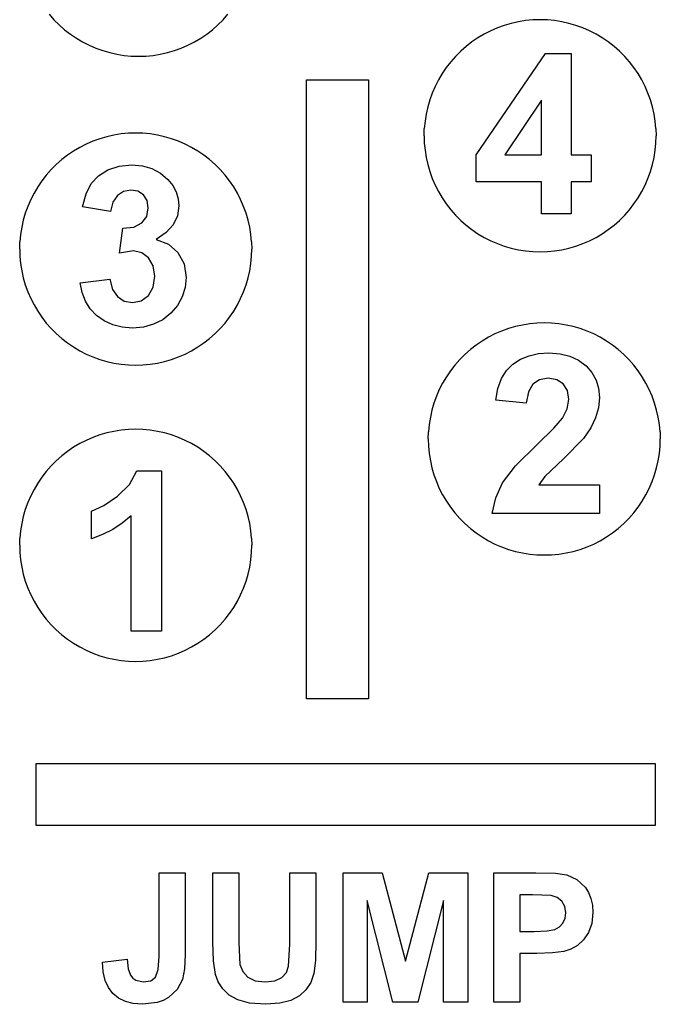
# Model space of a CAD drawing. Units: millimetres. Extents: x -660 to 170, y -1246 to 1581.
# Drawn here: x -658 to 170, y -1246 to 27 of the extents above; entities that cross this region are included whole.
import ezdxf

# ---------------------------------------------------------------- set-up
doc = ezdxf.new("R2010")
doc.units = ezdxf.units.MM

msp = doc.modelspace()

# ---------------------------------------------------------------- linework, layer by layer
for p, q in [((-620.4, 33.9), (-614.2, 26.8)), ((-614.2, 26.8), (-607.5, 20.1)), ((-402.1, 20.1), (-395.5, 26.8)), ((-395.5, 26.8), (-389.2, 33.9)), ((-4.4, 25.6), (-13.7, 24.1)), ((5, 26.5), (-4.4, 25.6)), ((14.4, 26.8), (5, 26.5)), ((23.9, 26.5), (14.4, 26.8)), ((33.2, 25.6), (23.9, 26.5)), ((42.5, 24.1), (33.2, 25.6)), ((-607.5, 20.1), (-600.4, 13.9)), ((-600.4, 13.9), (-593, 8.1)), ((-416.6, 8.1), (-409.2, 13.9)), ((-409.2, 13.9), (-402.1, 20.1)), ((-40.8, 16.2), (-49.4, 12.5)), ((-31.9, 19.4), (-40.8, 16.2)), ((-22.9, 22), (-31.9, 19.4)), ((-13.7, 24.1), (-22.9, 22)), ((51.7, 22), (42.5, 24.1)), ((60.8, 19.4), (51.7, 22)), ((69.7, 16.2), (60.8, 19.4)), ((78.3, 12.5), (69.7, 16.2)), ((-593, 8.1), (-585.2, 2.8)), ((-585.2, 2.8), (-577.1, -2)), ((-432.5, -2), (-424.4, 2.8)), ((-424.4, 2.8), (-416.6, 8.1)), ((-65.9, 3.4), (-73.7, -1.9)), ((-57.8, 8.2), (-65.9, 3.4)), ((-49.4, 12.5), (-57.8, 8.2)), ((86.7, 8.2), (78.3, 12.5)), ((94.8, 3.4), (86.7, 8.2)), ((102.6, -1.9), (94.8, 3.4)), ((-577.1, -2), (-568.7, -6.3)), ((-568.7, -6.3), (-560, -10)), ((-560, -10), (-551.2, -13.2)), ((-458.5, -13.2), (-449.6, -10)), ((-449.6, -10), (-440.9, -6.3)), ((-440.9, -6.3), (-432.5, -2)), ((-81.2, -7.7), (-88.2, -13.9)), ((-73.7, -1.9), (-81.2, -7.7)), ((110.1, -7.7), (102.6, -1.9)), ((117.1, -13.9), (110.1, -7.7)), ((-551.2, -13.2), (-542.1, -15.8)), ((-542.1, -15.8), (-532.9, -17.9)), ((-532.9, -17.9), (-523.6, -19.3)), ((-523.6, -19.3), (-514.2, -20.2)), ((-514.2, -20.2), (-504.8, -20.5)), ((-504.8, -20.5), (-495.4, -20.2)), ((-495.4, -20.2), (-486, -19.3)), ((-486, -19.3), (-476.7, -17.9)), ((-476.7, -17.9), (-467.5, -15.8)), ((-467.5, -15.8), (-458.5, -13.2)), ((-94.9, -20.6), (-101.1, -27.6)), ((-88.2, -13.9), (-94.9, -20.6)), ((-68.1, -148), (21.4, -16.8)), ((21.4, -16.8), (54.7, -16.8)), ((54.7, -16.8), (54.7, -147.8)), ((123.8, -20.6), (117.1, -13.9)), ((130, -27.6), (123.8, -20.6)), ((-106.9, -35.1), (-112.2, -42.9)), ((-101.1, -27.6), (-106.9, -35.1)), ((135.8, -35.1), (130, -27.6)), ((141.1, -42.9), (135.8, -35.1)), ((-112.2, -42.9), (-117, -51)), ((145.9, -51), (141.1, -42.9)), ((-287.5, -851.1), (-287.5, -51.1)), ((-287.5, -51.1), (-207.5, -51.1)), ((-207.5, -51.1), (-207.5, -851.1)), ((-121.3, -59.4), (-125, -68)), ((-117, -51), (-121.3, -59.4)), ((150.2, -59.4), (145.9, -51)), ((153.9, -68), (150.2, -59.4)), ((-125, -68), (-128.2, -76.9)), ((157.1, -76.9), (153.9, -68)), ((-130.8, -85.9), (-132.9, -95.1)), ((-128.2, -76.9), (-130.8, -85.9)), ((16.4, -77.3), (-31.1, -147.8)), ((16.4, -147.8), (16.4, -77.3)), ((159.7, -85.9), (157.1, -76.9)), ((161.8, -95.1), (159.7, -85.9)), ((-132.9, -95.1), (-134.4, -104.4)), ((163.3, -104.4), (161.8, -95.1)), ((-135.6, -123.2), (-135.3, -113.8)), ((-134.4, -104.4), (-135.3, -113.8)), ((164.1, -113.8), (163.3, -104.4)), ((164.1, -113.8), (164.4, -123.2)), ((-554.8, -127), (-563.7, -130.2)), ((-545.8, -124.4), (-554.8, -127)), ((-536.6, -122.4), (-545.8, -124.4)), ((-527.3, -120.9), (-536.6, -122.4)), ((-517.9, -120), (-527.3, -120.9)), ((-508.5, -119.7), (-517.9, -120)), ((-499.1, -120), (-508.5, -119.7)), ((-489.7, -120.9), (-499.1, -120)), ((-480.4, -122.4), (-489.7, -120.9)), ((-471.2, -124.4), (-480.4, -122.4)), ((-462.1, -127), (-471.2, -124.4)), ((-453.3, -130.2), (-462.1, -127)), ((-135.6, -123.2), (-135.3, -132.7)), ((164.1, -132.7), (164.4, -123.2)), ((-580.8, -138.2), (-588.9, -143)), ((-572.4, -134), (-580.8, -138.2)), ((-563.7, -130.2), (-572.4, -134)), ((-444.6, -134), (-453.3, -130.2)), ((-436.2, -138.2), (-444.6, -134)), ((-428.1, -143), (-436.2, -138.2)), ((-135.3, -132.7), (-134.4, -142)), ((163.3, -142), (164.1, -132.7)), ((-596.7, -148.3), (-604.1, -154.1)), ((-588.9, -143), (-596.7, -148.3)), ((-420.3, -148.3), (-428.1, -143)), ((-412.9, -154.1), (-420.3, -148.3)), ((-134.4, -142), (-132.9, -151.3)), ((-132.9, -151.3), (-130.8, -160.5)), ((-68.1, -182.6), (-68.1, -148)), ((-31.1, -147.8), (16.4, -147.8)), ((54.7, -147.8), (80.3, -147.8)), ((80.3, -147.8), (80.3, -182.6)), ((159.7, -160.5), (161.8, -151.3)), ((161.8, -151.3), (163.3, -142)), ((-611.2, -160.3), (-617.8, -167)), ((-604.1, -154.1), (-611.2, -160.3)), ((-544.5, -167.4), (-530, -162.6)), ((-530, -162.6), (-513.8, -161)), ((-513.8, -161), (-499.9, -162.1)), ((-499.9, -162.1), (-487.5, -165.6)), ((-405.8, -160.3), (-412.9, -154.1)), ((-399.1, -167), (-405.8, -160.3)), ((-130.8, -160.5), (-128.2, -169.6)), ((157.1, -169.6), (159.7, -160.5)), ((-624.1, -174.1), (-629.8, -181.5)), ((-617.8, -167), (-624.1, -174.1)), ((-565.9, -185), (-556.7, -175)), ((-556.7, -175), (-544.5, -167.4)), ((-487.5, -165.6), (-476.5, -171.4)), ((-476.5, -171.4), (-467, -179.6)), ((-392.9, -174.1), (-399.1, -167)), ((-387.1, -181.5), (-392.9, -174.1)), ((-128.2, -169.6), (-125, -178.5)), ((153.9, -178.5), (157.1, -169.6)), ((-635.1, -189.3), (-639.9, -197.4)), ((-629.8, -181.5), (-635.1, -189.3)), ((-572.6, -198.1), (-565.9, -185)), ((-467, -179.6), (-460.6, -187.4)), ((-460.6, -187.4), (-456.1, -195.8)), ((-381.8, -189.3), (-387.1, -181.5)), ((-377, -197.4), (-381.8, -189.3)), ((-125, -178.5), (-121.3, -187.1)), ((-121.3, -187.1), (-117, -195.5)), ((16.4, -182.6), (-68.1, -182.6)), ((16.4, -224.2), (16.4, -182.6)), ((80.3, -182.6), (54.7, -182.6)), ((54.7, -182.6), (54.7, -224.2)), ((145.9, -195.5), (150.2, -187.1)), ((150.2, -187.1), (153.9, -178.5)), ((-639.9, -197.4), (-644.2, -205.8)), ((-577.4, -214.9), (-572.6, -198.1)), ((-532.2, -200.5), (-538, -209.2)), ((-524.3, -195.3), (-532.2, -200.5)), ((-514.9, -193.5), (-524.3, -195.3)), ((-505.6, -195), (-514.9, -193.5)), ((-498.4, -199.7), (-505.6, -195)), ((-493.8, -206.9), (-498.4, -199.7)), ((-456.1, -195.8), (-453.4, -204.6)), ((-372.8, -205.8), (-377, -197.4)), ((-117, -195.5), (-112.2, -203.6)), ((-112.2, -203.6), (-106.9, -211.4)), ((135.8, -211.4), (141.1, -203.6)), ((141.1, -203.6), (145.9, -195.5)), ((-648, -214.5), (-651.2, -223.3)), ((-644.2, -205.8), (-648, -214.5)), ((-540.9, -221.1), (-577.4, -214.9)), ((-538, -209.2), (-540.9, -221.1)), ((-494.3, -227.4), (-492.2, -216.3)), ((-492.2, -216.3), (-493.8, -206.9)), ((-452.5, -213.9), (-454.3, -226.8)), ((-453.4, -204.6), (-452.5, -213.9)), ((-369, -214.5), (-372.8, -205.8)), ((-365.8, -223.3), (-369, -214.5)), ((-106.9, -211.4), (-101.1, -218.9)), ((130, -218.9), (135.8, -211.4)), ((-651.2, -223.3), (-653.8, -232.4)), ((-500.7, -236), (-494.3, -227.4)), ((-454.3, -226.8), (-459.9, -238.4)), ((-363.2, -232.4), (-365.8, -223.3)), ((-101.1, -218.9), (-94.9, -225.9)), ((-94.9, -225.9), (-88.2, -232.6)), ((54.7, -224.2), (16.4, -224.2)), ((117.1, -232.6), (123.8, -225.9)), ((123.8, -225.9), (130, -218.9)), ((-655.8, -241.6), (-657.3, -250.9)), ((-653.8, -232.4), (-655.8, -241.6)), ((-525.2, -242.9), (-511, -241.4)), ((-511, -241.4), (-500.7, -236)), ((-459.9, -238.4), (-469.2, -248.5)), ((-361.1, -241.6), (-363.2, -232.4)), ((-359.7, -250.9), (-361.1, -241.6)), ((-88.2, -232.6), (-81.2, -238.8)), ((-81.2, -238.8), (-73.7, -244.6)), ((102.6, -244.6), (110.1, -238.8)), ((110.1, -238.8), (117.1, -232.6)), ((-657.3, -250.9), (-658.2, -260.3)), ((-529.5, -275.2), (-525.2, -242.9)), ((-469.2, -248.5), (-482.2, -257.3)), ((-358.8, -260.3), (-359.7, -250.9)), ((-73.7, -244.6), (-65.9, -249.9)), ((-65.9, -249.9), (-57.8, -254.7)), ((86.7, -254.7), (94.8, -249.9)), ((94.8, -249.9), (102.6, -244.6)), ((-658.5, -269.7), (-658.2, -260.3)), ((-482.2, -257.3), (-466.2, -263.5)), ((-466.2, -263.5), (-453.8, -274.3)), ((-358.8, -260.3), (-358.5, -269.7)), ((-57.8, -254.7), (-49.4, -259)), ((-49.4, -259), (-40.8, -262.7)), ((-40.8, -262.7), (-31.9, -265.9)), ((-31.9, -265.9), (-22.9, -268.5)), ((51.7, -268.5), (60.8, -265.9)), ((60.8, -265.9), (69.7, -262.7)), ((69.7, -262.7), (78.3, -259)), ((78.3, -259), (86.7, -254.7)), ((-658.5, -269.7), (-658.2, -279.1)), ((-658.2, -279.1), (-657.3, -288.5)), ((-511.4, -272.2), (-529.5, -275.2)), ((-500.7, -274.4), (-511.4, -272.2)), ((-491.8, -281), (-500.7, -274.4)), ((-453.8, -274.3), (-445.8, -289)), ((-359.7, -288.5), (-358.8, -279.1)), ((-358.8, -279.1), (-358.5, -269.7)), ((-22.9, -268.5), (-13.7, -270.6)), ((-13.7, -270.6), (-4.4, -272.1)), ((-4.4, -272.1), (5, -272.9)), ((5, -272.9), (14.4, -273.2)), ((14.4, -273.2), (23.9, -272.9)), ((23.9, -272.9), (33.2, -272.1)), ((33.2, -272.1), (42.5, -270.6)), ((42.5, -270.6), (51.7, -268.5)), ((-657.3, -288.5), (-655.8, -297.8)), ((-485.8, -291.2), (-491.8, -281)), ((-483.8, -304.6), (-485.8, -291.2)), ((-445.8, -289), (-443.2, -306.3)), ((-361.1, -297.8), (-359.7, -288.5)), ((-655.8, -297.8), (-653.8, -307)), ((-485.8, -318.8), (-483.8, -304.6)), ((-363.2, -307), (-361.1, -297.8)), ((-653.8, -307), (-651.2, -316)), ((-651.2, -316), (-648, -324.9)), ((-580.4, -313.5), (-542.1, -308.8)), ((-577.9, -325.9), (-580.4, -313.5)), ((-542.1, -308.8), (-538.7, -321.8)), ((-443.2, -306.3), (-444.4, -319.4)), ((-369, -324.9), (-365.8, -316)), ((-365.8, -316), (-363.2, -307)), ((-648, -324.9), (-644.2, -333.6)), ((-573.5, -337.1), (-577.9, -325.9)), ((-538.7, -321.8), (-532.2, -331.2)), ((-501.5, -336.7), (-492.1, -329.7)), ((-492.1, -329.7), (-485.8, -318.8)), ((-444.4, -319.4), (-448.2, -331.5)), ((-372.8, -333.6), (-369, -324.9)), ((-644.2, -333.6), (-639.9, -342)), ((-639.9, -342), (-635.1, -350.1)), ((-567.2, -347), (-573.5, -337.1)), ((-532.2, -331.2), (-523.3, -337.1)), ((-523.3, -337.1), (-512.8, -339)), ((-512.8, -339), (-501.5, -336.7)), ((-454.4, -342.6), (-463, -352.7)), ((-448.2, -331.5), (-454.4, -342.6)), ((-381.8, -350.1), (-377, -342)), ((-377, -342), (-372.8, -333.6)), ((-635.1, -350.1), (-629.8, -357.9)), ((-559, -355.7), (-567.2, -347)), ((-549.1, -362.7), (-559, -355.7)), ((-463, -352.7), (-473.6, -361)), ((-387.1, -357.9), (-381.8, -350.1)), ((-629.8, -357.9), (-624.1, -365.3)), ((-624.1, -365.3), (-617.8, -372.4)), ((-538.1, -367.8), (-549.1, -362.7)), ((-525.9, -370.8), (-538.1, -367.8)), ((-485.3, -367), (-498.3, -370.6)), ((-473.6, -361), (-485.3, -367)), ((-399.1, -372.4), (-392.9, -365.3)), ((-392.9, -365.3), (-387.1, -357.9)), ((-8.3, -367.9), (-17.5, -369.9)), ((1, -366.4), (-8.3, -367.9)), ((10.4, -365.5), (1, -366.4)), ((19.8, -365.2), (10.4, -365.5)), ((29.3, -365.5), (19.8, -365.2)), ((38.6, -366.4), (29.3, -365.5)), ((48, -367.9), (38.6, -366.4)), ((57.1, -369.9), (48, -367.9)), ((-617.8, -372.4), (-611.2, -379)), ((-611.2, -379), (-604.1, -385.3)), ((-512.5, -371.8), (-525.9, -370.8)), ((-498.3, -370.6), (-512.5, -371.8)), ((-412.9, -385.3), (-405.8, -379)), ((-405.8, -379), (-399.1, -372.4)), ((-44, -379.5), (-52.4, -383.8)), ((-35.4, -375.8), (-44, -379.5)), ((-26.5, -372.6), (-35.4, -375.8)), ((-17.5, -369.9), (-26.5, -372.6)), ((66.2, -372.6), (57.1, -369.9)), ((75.1, -375.8), (66.2, -372.6)), ((83.7, -379.5), (75.1, -375.8)), ((92.1, -383.8), (83.7, -379.5)), ((-604.1, -385.3), (-596.7, -391)), ((-596.7, -391), (-588.9, -396.3)), ((-428.1, -396.3), (-420.3, -391)), ((-420.3, -391), (-412.9, -385.3)), ((-68.3, -393.9), (-75.8, -399.7)), ((-60.5, -388.6), (-68.3, -393.9)), ((-52.4, -383.8), (-60.5, -388.6)), ((100.2, -388.6), (92.1, -383.8)), ((108, -393.9), (100.2, -388.6)), ((115.5, -399.7), (108, -393.9)), ((-588.9, -396.3), (-580.8, -401.1)), ((-580.8, -401.1), (-572.4, -405.4)), ((-572.4, -405.4), (-563.7, -409.2)), ((-453.3, -409.2), (-444.6, -405.4)), ((-444.6, -405.4), (-436.2, -401.1)), ((-436.2, -401.1), (-428.1, -396.3)), ((-82.8, -405.9), (-89.5, -412.5)), ((-75.8, -399.7), (-82.8, -405.9)), ((0.2, -407.6), (12.4, -404.9)), ((12.4, -404.9), (25.7, -404)), ((25.7, -404), (40.2, -405.1)), ((40.2, -405.1), (53, -408.1)), ((122.5, -405.9), (115.5, -399.7)), ((129.2, -412.5), (122.5, -405.9)), ((-563.7, -409.2), (-554.8, -412.4)), ((-554.8, -412.4), (-545.8, -415)), ((-545.8, -415), (-536.6, -417)), ((-536.6, -417), (-527.3, -418.5)), ((-527.3, -418.5), (-517.9, -419.4)), ((-517.9, -419.4), (-508.5, -419.7)), ((-508.5, -419.7), (-499.1, -419.4)), ((-499.1, -419.4), (-489.7, -418.5)), ((-489.7, -418.5), (-480.4, -417)), ((-480.4, -417), (-471.2, -415)), ((-471.2, -415), (-462.1, -412.4)), ((-462.1, -412.4), (-453.3, -409.2)), ((-95.7, -419.6), (-101.5, -427.1)), ((-89.5, -412.5), (-95.7, -419.6)), ((-29.1, -426.5), (-20.7, -418.3)), ((-20.7, -418.3), (-10.9, -412)), ((-10.9, -412), (0.2, -407.6)), ((53, -408.1), (64.2, -413.3)), ((64.2, -413.3), (73.8, -420.5)), ((135.4, -419.6), (129.2, -412.5)), ((141.2, -427.1), (135.4, -419.6)), ((-101.5, -427.1), (-106.8, -434.9)), ((-35.6, -437.1), (-29.1, -426.5)), ((73.8, -420.5), (81.4, -429.2)), ((81.4, -429.2), (86.9, -439)), ((146.5, -434.9), (141.2, -427.1)), ((-111.6, -443), (-115.9, -451.4)), ((-106.8, -434.9), (-111.6, -443)), ((-40.2, -450), (-35.6, -437.1)), ((5, -444.3), (-0.7, -454.2)), ((13.6, -438.7), (5, -444.3)), ((24.7, -436.8), (13.6, -438.7)), ((35.9, -438.6), (24.7, -436.8)), ((44.4, -444), (35.9, -438.6)), ((49.7, -452.6), (44.4, -444)), ((86.9, -439), (90.1, -449.7)), ((151.3, -443), (146.5, -434.9)), ((155.6, -451.4), (151.3, -443)), ((-115.9, -451.4), (-119.6, -460)), ((-42.9, -465.2), (-40.2, -450)), ((-0.7, -454.2), (-3.4, -469.1)), ((51.5, -464.3), (49.7, -452.6)), ((90.1, -449.7), (91.2, -461.5)), ((159.3, -460), (155.6, -451.4)), ((-122.8, -468.9), (-125.4, -477.9)), ((-119.6, -460), (-122.8, -468.9)), ((-3.4, -469.1), (-42.9, -465.2)), ((49.5, -476.4), (51.5, -464.3)), ((91.2, -461.5), (90, -475.1)), ((162.5, -468.9), (159.3, -460)), ((165.1, -477.9), (162.5, -468.9)), ((-125.4, -477.9), (-127.5, -487.1)), ((43.3, -488.5), (49.5, -476.4)), ((90, -475.1), (86.2, -488)), ((167.2, -487.1), (165.1, -477.9)), ((-129, -496.4), (-129.9, -505.8)), ((-127.5, -487.1), (-129, -496.4)), ((32.1, -501.4), (43.3, -488.5)), ((86.2, -488), (79.8, -500.9)), ((168.7, -496.4), (167.2, -487.1)), ((169.5, -505.8), (168.7, -496.4)), ((-545.8, -507.4), (-554.8, -510)), ((-536.6, -505.4), (-545.8, -507.4)), ((-527.3, -503.9), (-536.6, -505.4)), ((-517.9, -503), (-527.3, -503.9)), ((-508.5, -502.7), (-517.9, -503)), ((-499.1, -503), (-508.5, -502.7)), ((-489.7, -503.9), (-499.1, -503)), ((-480.4, -505.4), (-489.7, -503.9)), ((-471.2, -507.4), (-480.4, -505.4)), ((-462.1, -510), (-471.2, -507.4)), ((-130.2, -515.2), (-129.9, -505.8)), ((10.5, -522.3), (32.1, -501.4)), ((79.8, -500.9), (70.4, -514.5)), ((169.5, -505.8), (169.8, -515.2)), ((-580.8, -521.2), (-588.9, -526)), ((-572.4, -517), (-580.8, -521.2)), ((-563.7, -513.2), (-572.4, -517)), ((-554.8, -510), (-563.7, -513.2)), ((-453.3, -513.2), (-462.1, -510)), ((-444.6, -517), (-453.3, -513.2)), ((-436.2, -521.2), (-444.6, -517)), ((-428.1, -526), (-436.2, -521.2)), ((-130.2, -515.2), (-129.9, -524.6)), ((70.4, -514.5), (44.5, -540.8)), ((169.5, -524.6), (169.8, -515.2)), ((-596.7, -531.3), (-604.1, -537.1)), ((-588.9, -526), (-596.7, -531.3)), ((-420.3, -531.3), (-428.1, -526)), ((-412.9, -537.1), (-420.3, -531.3)), ((-129.9, -524.6), (-129, -534)), ((-129, -534), (-127.5, -543.3)), ((-17.2, -550.1), (10.5, -522.3)), ((167.2, -543.3), (168.7, -534)), ((168.7, -534), (169.5, -524.6)), ((-611.2, -543.3), (-617.8, -550)), ((-604.1, -537.1), (-611.2, -543.3)), ((-405.8, -543.3), (-412.9, -537.1)), ((-399.1, -550), (-405.8, -543.3)), ((-127.5, -543.3), (-125.4, -552.5)), ((44.5, -540.8), (20.7, -563.6)), ((165.1, -552.5), (167.2, -543.3)), ((-624.1, -557.1), (-629.8, -564.5)), ((-617.8, -550), (-624.1, -557.1)), ((-516.7, -574), (-507.1, -556.3)), ((-507.1, -556.3), (-475, -556.3)), ((-475, -556.3), (-475, -763.6)), ((-392.9, -557.1), (-399.1, -550)), ((-387.1, -564.5), (-392.9, -557.1)), ((-125.4, -552.5), (-122.8, -561.6)), ((-34, -571.8), (-17.2, -550.1)), ((162.5, -561.6), (165.1, -552.5)), ((-635.1, -572.3), (-639.9, -580.4)), ((-629.8, -564.5), (-635.1, -572.3)), ((-381.8, -572.3), (-387.1, -564.5)), ((-377, -580.4), (-381.8, -572.3)), ((-122.8, -561.6), (-119.6, -570.4)), ((-119.6, -570.4), (-115.9, -579.1)), ((-43, -591.1), (-34, -571.8)), ((20.7, -563.6), (12.6, -574.6)), ((155.6, -579.1), (159.3, -570.4)), ((159.3, -570.4), (162.5, -561.6)), ((-639.9, -580.4), (-644.2, -588.8)), ((-532, -589.3), (-516.7, -574)), ((-372.8, -588.8), (-377, -580.4)), ((-115.9, -579.1), (-111.6, -587.5)), ((12.6, -574.6), (91.2, -574.6)), ((91.2, -574.6), (91.2, -611.4)), ((151.3, -587.5), (155.6, -579.1)), ((-648, -597.5), (-651.2, -606.3)), ((-644.2, -588.8), (-648, -597.5)), ((-549.5, -601.2), (-532, -589.3)), ((-369, -597.5), (-372.8, -588.8)), ((-365.8, -606.3), (-369, -597.5)), ((-111.6, -587.5), (-106.8, -595.6)), ((-106.8, -595.6), (-101.5, -603.4)), ((-47.5, -611.4), (-43, -591.1)), ((141.2, -603.4), (146.5, -595.6)), ((146.5, -595.6), (151.3, -587.5)), ((-651.2, -606.3), (-653.8, -615.4)), ((-565.7, -608.5), (-549.5, -601.2)), ((-565.7, -644.5), (-565.7, -608.5)), ((-363.2, -615.4), (-365.8, -606.3)), ((-101.5, -603.4), (-95.7, -610.8)), ((-95.7, -610.8), (-89.5, -617.9)), ((129.2, -617.9), (135.4, -610.8)), ((135.4, -610.8), (141.2, -603.4)), ((-653.8, -615.4), (-655.8, -624.6)), ((-514.5, -614.5), (-525.9, -623.9)), ((-514.5, -763.6), (-514.5, -614.5)), ((-361.1, -624.6), (-363.2, -615.4)), ((-89.5, -617.9), (-82.8, -624.6)), ((91.2, -611.4), (-47.5, -611.4)), ((122.5, -624.6), (129.2, -617.9)), ((-657.3, -633.9), (-658.2, -643.3)), ((-655.8, -624.6), (-657.3, -633.9)), ((-538.2, -632.1), (-551.4, -638.9)), ((-525.9, -623.9), (-538.2, -632.1)), ((-359.7, -633.9), (-361.1, -624.6)), ((-358.8, -643.3), (-359.7, -633.9)), ((-82.8, -624.6), (-75.8, -630.8)), ((-75.8, -630.8), (-68.3, -636.6)), ((108, -636.6), (115.5, -630.8)), ((115.5, -630.8), (122.5, -624.6)), ((-658.5, -652.7), (-658.2, -643.3)), ((-551.4, -638.9), (-565.7, -644.5)), ((-358.8, -643.3), (-358.5, -652.7)), ((-68.3, -636.6), (-60.5, -641.9)), ((-60.5, -641.9), (-52.4, -646.7)), ((-52.4, -646.7), (-44, -651)), ((83.7, -651), (92.1, -646.7)), ((92.1, -646.7), (100.2, -641.9)), ((100.2, -641.9), (108, -636.6)), ((-658.5, -652.7), (-658.2, -662.1)), ((-358.8, -662.1), (-358.5, -652.7)), ((-44, -651), (-35.4, -654.7)), ((-35.4, -654.7), (-26.5, -657.9)), ((-26.5, -657.9), (-17.5, -660.5)), ((-17.5, -660.5), (-8.3, -662.6)), ((48, -662.6), (57.1, -660.5)), ((57.1, -660.5), (66.2, -657.9)), ((66.2, -657.9), (75.1, -654.7)), ((75.1, -654.7), (83.7, -651)), ((-658.2, -662.1), (-657.3, -671.5)), ((-657.3, -671.5), (-655.8, -680.8)), ((-361.1, -680.8), (-359.7, -671.5)), ((-359.7, -671.5), (-358.8, -662.1)), ((-8.3, -662.6), (1, -664)), ((1, -664), (10.4, -664.9)), ((10.4, -664.9), (19.8, -665.2)), ((19.8, -665.2), (29.3, -664.9)), ((29.3, -664.9), (38.6, -664)), ((38.6, -664), (48, -662.6)), ((-655.8, -680.8), (-653.8, -690)), ((-363.2, -690), (-361.1, -680.8)), ((-653.8, -690), (-651.2, -699)), ((-651.2, -699), (-648, -707.9)), ((-369, -707.9), (-365.8, -699)), ((-365.8, -699), (-363.2, -690)), ((-648, -707.9), (-644.2, -716.6)), ((-372.8, -716.6), (-369, -707.9)), ((-644.2, -716.6), (-639.9, -725)), ((-639.9, -725), (-635.1, -733.1)), ((-381.8, -733.1), (-377, -725)), ((-377, -725), (-372.8, -716.6)), ((-635.1, -733.1), (-629.8, -740.9)), ((-387.1, -740.9), (-381.8, -733.1)), ((-629.8, -740.9), (-624.1, -748.3)), ((-624.1, -748.3), (-617.8, -755.4)), ((-399.1, -755.4), (-392.9, -748.3)), ((-392.9, -748.3), (-387.1, -740.9)), ((-617.8, -755.4), (-611.2, -762)), ((-611.2, -762), (-604.1, -768.3)), ((-475, -763.6), (-514.5, -763.6)), ((-412.9, -768.3), (-405.8, -762)), ((-405.8, -762), (-399.1, -755.4)), ((-604.1, -768.3), (-596.7, -774)), ((-596.7, -774), (-588.9, -779.3)), ((-428.1, -779.3), (-420.3, -774)), ((-420.3, -774), (-412.9, -768.3)), ((-588.9, -779.3), (-580.8, -784.1)), ((-580.8, -784.1), (-572.4, -788.4)), ((-572.4, -788.4), (-563.7, -792.2)), ((-453.3, -792.2), (-444.6, -788.4)), ((-444.6, -788.4), (-436.2, -784.1)), ((-436.2, -784.1), (-428.1, -779.3)), ((-563.7, -792.2), (-554.8, -795.4)), ((-554.8, -795.4), (-545.8, -798)), ((-545.8, -798), (-536.6, -800)), ((-536.6, -800), (-527.3, -801.5)), ((-527.3, -801.5), (-517.9, -802.4)), ((-499.1, -802.4), (-489.7, -801.5)), ((-489.7, -801.5), (-480.4, -800)), ((-480.4, -800), (-471.2, -798)), ((-471.2, -798), (-462.1, -795.4)), ((-462.1, -795.4), (-453.3, -792.2)), ((-517.9, -802.4), (-508.5, -802.7)), ((-508.5, -802.7), (-499.1, -802.4)), ((-207.5, -851.1), (-287.5, -851.1)), ((-637, -1014.9), (-637, -934.9)), ((-637, -934.9), (163, -934.9)), ((163, -934.9), (163, -1014.9)), ((163, -1014.9), (-637, -1014.9)), ((-478.1, -1076.1), (-444.5, -1076.1)), ((-478.1, -1184.1), (-478.1, -1076.1)), ((-444.5, -1076.1), (-444.5, -1181.9)), ((-408.8, -1076.1), (-375.1, -1076.1)), ((-408.8, -1165.2), (-408.8, -1076.1)), ((-375.1, -1076.1), (-375.1, -1166.6)), ((-309.3, -1168.5), (-309.3, -1076.1)), ((-309.3, -1076.1), (-275.5, -1076.1)), ((-275.5, -1076.1), (-275.5, -1163.9)), ((-240.4, -1243.2), (-240.4, -1076.1)), ((-240.4, -1076.1), (-189.9, -1076.1)), ((-189.9, -1076.1), (-159.6, -1190.1)), ((-159.6, -1190.1), (-129.6, -1076.1)), ((-129.6, -1076.1), (-79, -1076.1)), ((-79, -1076.1), (-79, -1243.2)), ((-45.4, -1243.2), (-45.4, -1076.1)), ((-45.4, -1076.1), (8.7, -1076.1)), ((8.7, -1076.1), (34.2, -1076.7)), ((34.2, -1076.7), (48.9, -1078.6)), ((48.9, -1078.6), (62.1, -1084.6)), ((62.1, -1084.6), (72.9, -1094.9)), ((-11.7, -1104.4), (-11.7, -1151.8)), ((4.6, -1104.4), (-11.7, -1104.4)), ((28.9, -1105.5), (4.6, -1104.4)), ((36.4, -1108.1), (28.9, -1105.5)), ((72.9, -1094.9), (77.2, -1101.7)), ((77.2, -1101.7), (80.2, -1109.4)), ((-176, -1243.2), (-209, -1111.7)), ((-209, -1111.7), (-209, -1243.2)), ((-110.3, -1111.7), (-143.5, -1243.2)), ((-110.3, -1243.2), (-110.3, -1111.7)), ((42.5, -1112.9), (36.4, -1108.1)), ((46.5, -1119.6), (42.5, -1112.9)), ((47.8, -1128), (46.5, -1119.6)), ((80.2, -1109.4), (82, -1118)), ((82, -1118), (82.6, -1127.5)), ((46.9, -1134.9), (47.8, -1128)), ((82.6, -1127.5), (81.2, -1141.7)), ((39.5, -1145.8), (44, -1141)), ((44, -1141), (46.9, -1134.9)), ((81.2, -1141.7), (77, -1153.4)), ((-11.7, -1151.8), (6.8, -1151.8)), ((6.8, -1151.8), (23.4, -1151.1)), ((23.4, -1151.1), (33.5, -1149.2)), ((33.5, -1149.2), (39.5, -1145.8)), ((77, -1153.4), (70.7, -1162.7)), ((-408, -1189.9), (-408.8, -1165.2)), ((-375.1, -1166.6), (-373.8, -1194.5)), ((-310.7, -1196.9), (-309.3, -1168.5)), ((-275.5, -1163.9), (-276.2, -1189.6)), ((62.8, -1169.9), (54.2, -1174.8)), ((70.7, -1162.7), (62.8, -1169.9)), ((-444.5, -1181.9), (-445.4, -1200.2)), ((10.3, -1180.2), (-11.7, -1180.2)), ((-11.7, -1180.2), (-11.7, -1243.2)), ((30.5, -1179.6), (10.3, -1180.2)), ((45.3, -1177.8), (30.5, -1179.6)), ((54.2, -1174.8), (45.3, -1177.8)), ((-551.4, -1191.6), (-519.6, -1187.9)), ((-550.6, -1204.2), (-551.4, -1191.6)), ((-519.6, -1187.9), (-518.3, -1200.2)), ((-479.3, -1200.9), (-478.1, -1184.1)), ((-405.5, -1207.7), (-408, -1189.9)), ((-373.8, -1194.5), (-370.1, -1203.8)), ((-276.2, -1189.6), (-278.3, -1206.4)), ((-548, -1215.1), (-550.6, -1204.2)), ((-518.3, -1200.2), (-515.4, -1208.2)), ((-515.4, -1208.2), (-512.3, -1212.2)), ((-482.8, -1210.8), (-479.3, -1200.9)), ((-445.4, -1200.2), (-448.1, -1213.8)), ((-402, -1217.1), (-405.5, -1207.7)), ((-370.1, -1203.8), (-363.5, -1211)), ((-319.5, -1211.4), (-313.7, -1204.8)), ((-313.7, -1204.8), (-310.7, -1196.9)), ((-278.3, -1206.4), (-282.1, -1217.9)), ((-543.8, -1224.5), (-548, -1215.1)), ((-512.3, -1212.2), (-508.5, -1215)), ((-508.5, -1215), (-498.8, -1217.2)), ((-498.8, -1217.2), (-489.1, -1215.6)), ((-489.1, -1215.6), (-482.8, -1210.8)), ((-448.1, -1213.8), (-455, -1227)), ((-396, -1226.2), (-402, -1217.1)), ((-363.5, -1211), (-353.8, -1215.7)), ((-353.8, -1215.7), (-341.2, -1217.2)), ((-341.2, -1217.2), (-328.6, -1215.8)), ((-328.6, -1215.8), (-319.5, -1211.4)), ((-282.1, -1217.9), (-288.3, -1227.4)), ((-538, -1232.2), (-543.8, -1224.5)), ((-530.6, -1238.3), (-538, -1232.2)), ((-455, -1227), (-465.9, -1237.2)), ((-387.6, -1234.2), (-396, -1226.2)), ((-376.5, -1240.5), (-387.6, -1234.2)), ((-288.3, -1227.4), (-296.9, -1235.1)), ((-521.8, -1242.6), (-530.6, -1238.3)), ((-511.6, -1245.2), (-521.8, -1242.6)), ((-499.9, -1246.1), (-511.6, -1245.2)), ((-480.9, -1243.9), (-499.9, -1246.1)), ((-472.9, -1241.1), (-480.9, -1243.9)), ((-465.9, -1237.2), (-472.9, -1241.1)), ((-361.2, -1244.7), (-376.5, -1240.5)), ((-340.2, -1246.1), (-361.2, -1244.7)), ((-322.2, -1244.8), (-340.2, -1246.1)), ((-308, -1241), (-322.2, -1244.8)), ((-296.9, -1235.1), (-308, -1241)), ((-209, -1243.2), (-240.4, -1243.2)), ((-143.5, -1243.2), (-176, -1243.2)), ((-79, -1243.2), (-110.3, -1243.2)), ((-11.7, -1243.2), (-45.4, -1243.2))]:
    msp.add_line(p, q)

doc.saveas('drawing.dxf')
